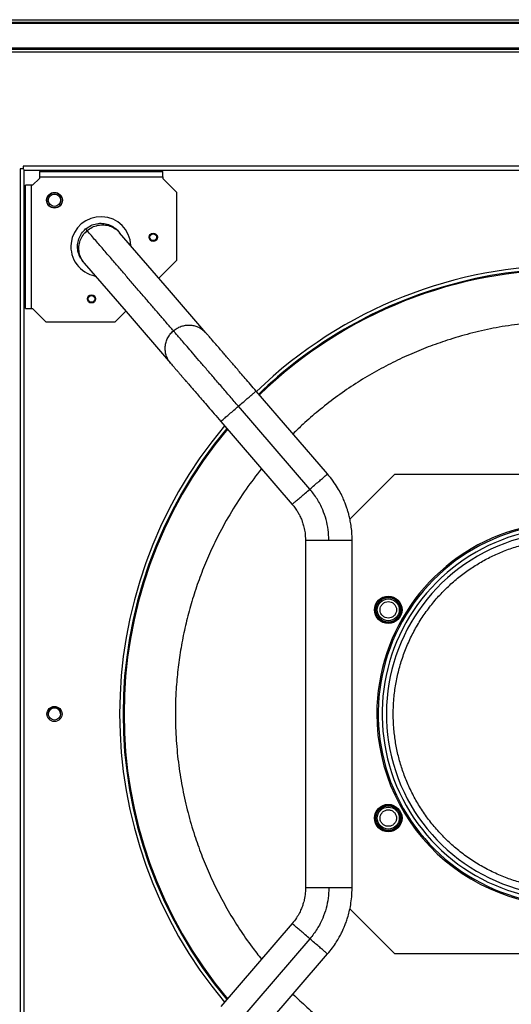
# Model space of a CAD drawing. Units: millimetres. Extents: x 326 to 12576, y 242 to 7808.
# Drawn here: x 7434 to 7792, y 3299 to 4018 of the extents above; entities that cross this region are included whole.
import ezdxf

# ---------------------------------------------------------------- set-up
doc = ezdxf.new("R2010")
doc.units = ezdxf.units.MM

msp = doc.modelspace()

# ---------------------------------------------------------------- linework, layer by layer
at = {"linetype": 'Continuous', "lineweight": 25}
for p, q in [((6850.86, 4017.99), (8817.26, 4017.99)), ((6850.07, 4016.19), (8818.05, 4016.19)), ((6870.07, 4015.39), (8798.05, 4015.39)), ((8798.05, 3997.19), (6870.07, 3997.19)), ((8797.31, 3996.19), (6870.81, 3996.19)), ((7807.06, 3994.39), (7001.51, 3994.39)), ((7436.16, 3911.19), (7436.16, 3909.09)), ((8231.96, 3911.19), (7436.16, 3911.19)), ((7434.06, 3909.09), (7434.06, 3113.29)), ((7436.16, 3909.09), (7434.06, 3909.09)), ((7437.06, 3908.19), (8231.06, 3908.19)), ((7437.06, 3114.19), (7437.06, 3908.19)), ((7448.06, 3907.19), (7448.06, 3903.19)), ((7448.06, 3907.19), (7538.06, 3907.19)), ((7448.06, 3903.19), (7538.06, 3903.19)), ((7448.06, 3903.19), (7448.06, 3902.19)), ((7538.06, 3903.19), (7538.06, 3907.19)), ((7538.06, 3903.19), (7538.06, 3902.19)), ((7442.06, 3897.19), (7438.06, 3897.19)), ((7438.06, 3807.19), (7438.06, 3897.19)), ((7442.06, 3897.19), (7442.06, 3807.19)), ((7443.06, 3897.19), (7442.06, 3897.19)), ((7448.06, 3902.19), (7443.06, 3897.19)), ((7548.06, 3892.19), (7538.06, 3902.19)), ((7548.06, 3892.19), (7548.06, 3842.19)), ((7548.06, 3842.19), (7535.17, 3829.3)), ((7438.06, 3807.19), (7442.06, 3807.19)), ((7442.06, 3807.19), (7443.06, 3807.19)), ((7443.06, 3807.19), (7453.06, 3797.19)), ((7511.06, 3805.19), (7503.06, 3797.19)), ((7503.06, 3797.19), (7453.06, 3797.19)), ((7658.15, 3686.4), (7606.08, 3746.91)), ((7645.27, 3675.31), (7593.19, 3735.82)), ((7580.31, 3724.73), (7632.38, 3664.22)), ((7674.44, 3653.5), (7707.13, 3686.19)), ((7707.13, 3686.19), (7961, 3686.19)), ((7707.13, 3336.19), (7674.41, 3368.91)), ((7632.38, 3358.17), (7580.31, 3297.66)), ((7645.27, 3347.08), (7593.19, 3286.57)), ((7606.08, 3275.48), (7658.15, 3335.99)), ((7961, 3336.19), (7707.13, 3336.19))]:
    msp.add_line(p, q, dxfattribs=at)
at = {"linetype": 'Continuous', "lineweight": 25, "flags": 128}
for points in [[(7436.16, 3909.09), (7436.46, 3908.8), (7436.76, 3908.5), (7437.06, 3908.19)], [(7569.52, 3789.38), (7542.95, 3820.26), (7506.58, 3862.52)], [(7480.81, 3840.34), (7511.23, 3804.99), (7543.75, 3767.21)]]:
    msp.add_lwpolyline(points, dxfattribs=at)
at = {"linetype": 'Continuous', "lineweight": 25}
for centre, radius in [((7459.06, 3886.19), 5.75), ((7459.06, 3886.19), 5.5), ((7459.06, 3886.18), 4.5), ((7531.06, 3859.19), 3), ((7531.06, 3859.19), 2.5), ((7486.06, 3814.19), 3), ((7486.06, 3814.19), 2.5), ((7702.43, 3587.19), 10), ((7702.43, 3587.19), 9.75), ((7702.43, 3587.19), 9), ((7702.43, 3587.19), 8), ((7459.06, 3511.19), 5.5), ((7459.06, 3511.29), 4.5), ((7702.43, 3435.19), 10), ((7702.43, 3435.19), 9.75), ((7702.43, 3435.19), 9), ((7702.43, 3435.19), 8)]:
    msp.add_circle(centre, radius, dxfattribs=at)
for centre, radius, start, end in [((7492.88, 3852.37), 21.85, 2.09117, 259.36723), ((7834.06, 3511.19), 327.5, 45.94865, 134.04961), ((7834.06, 3511.19), 324.3, 45.91611, 134.08365), ((7834.06, 3511.19), 325.01, 45.92303, 107.99714), ((7834.06, 3511.19), 325.01, 107.99714, 134.07661), ((7834.06, 3511.19), 327.5, 140.04168, 219.96164), ((7834.06, 3511.19), 325.01, 140.11193, 219.89051), ((7834.06, 3511.19), 324.3, 140.13459, 219.86511), ((7834.06, 3511.19), 140, 319.61598, 180), ((7834.06, 3511.19), 139, 0, 279.6886), ((7834.06, 3511.19), 136.14, 0, 279.24223), ((7834.06, 3511.19), 133.01, 332.68666, 267.31334), ((7459.06, 3511.19), 4.5, 0.63664, 180), ((7834.06, 3511.19), 140, 180, 279.84)]:
    msp.add_arc(centre, radius, start, end, dxfattribs=at)
for points, knots in [([(7481.79, 3865.26), (7482.99, 3866.14), (7485.39, 3867.9), (7489.69, 3869.26), (7494.17, 3869.53), (7498.55, 3868.59), (7502.61, 3866.61), (7504.72, 3864.51), (7505.77, 3863.46)], [0, 0, 0, 0, 0.166672, 0.333336, 0.500002, 0.666669, 0.833334, 1, 1, 1, 1]), ([(7482.85, 3864.03), (7484.05, 3864.91), (7486.44, 3866.68), (7490.72, 3868.06), (7495.16, 3868.38), (7499.49, 3867.5), (7503.49, 3865.59), (7505.55, 3863.54), (7506.58, 3862.52)], [0, 0, 0, 0, 0.166669, 0.333337, 0.500002, 0.666666, 0.833337, 1, 1, 1, 1]), ([(7480, 3841.28), (7479.12, 3842.48), (7477.35, 3844.88), (7476, 3849.18), (7475.73, 3853.66), (7476.66, 3858.04), (7478.64, 3862.1), (7480.74, 3864.2), (7481.79, 3865.26)], [0, 0, 0, 0, 0.16667, 0.333337, 0.5, 0.666671, 0.833332, 1, 1, 1, 1]), ([(7480.81, 3840.34), (7479.95, 3841.51), (7478.23, 3843.86), (7476.94, 3848.09), (7476.72, 3852.51), (7477.69, 3856.85), (7479.69, 3860.87), (7481.8, 3862.98), (7482.85, 3864.03)], [0, 0, 0, 0, 0.166672, 0.333332, 0.500003, 0.666663, 0.833336, 1, 1, 1, 1]), ([(7482.85, 3864.03), (7482.51, 3864.42), (7481.91, 3865.13), (7481.83, 3865.22), (7481.79, 3865.26)], [0, 0, 0, 0, 0.559963, 1, 1, 1, 1]), ([(7545.79, 3790.9), (7544.09, 3792.87), (7540.64, 3796.89), (7535.38, 3802.99), (7529.97, 3809.28), (7524.4, 3815.75), (7518.69, 3822.39), (7512.92, 3829.09), (7507.12, 3835.83), (7501.27, 3842.63), (7495.26, 3849.61), (7489.11, 3856.76), (7484.95, 3861.59), (7482.85, 3864.03)], [0, 0, 0, 0, 0.080989, 0.164472, 0.250442, 0.33882, 0.429615, 0.522963, 0.613441, 0.706416, 0.801867, 0.899727, 1, 1, 1, 1]), ([(7506.58, 3862.52), (7506.35, 3862.79), (7505.87, 3863.34), (7505.8, 3863.42), (7505.77, 3863.46)], [0, 0, 0, 0, 0.500032, 1, 1, 1, 1]), ([(7480, 3841.28), (7480.03, 3841.24), (7480.1, 3841.16), (7480.58, 3840.61), (7480.81, 3840.34)], [0, 0, 0, 0, 0.499967, 1, 1, 1, 1]), ([(7545.79, 3790.9), (7546.22, 3791.25), (7547.09, 3791.95), (7548.45, 3792.8), (7549.93, 3793.57), (7551.46, 3794.18), (7553.1, 3794.65), (7554.71, 3794.95), (7556.38, 3795.1), (7558.35, 3795.07), (7560.75, 3794.74), (7563.64, 3793.82), (7566.78, 3792.14), (7568.57, 3790.34), (7569.52, 3789.38)], [0, 0, 0, 0, 0.062487, 0.125085, 0.180343, 0.25014, 0.310634, 0.372492, 0.435724, 0.500317, 0.595418, 0.710422, 0.845292, 1, 1, 1, 1]), ([(8035.19, 3715.7), (8031.85, 3718.91), (8024.98, 3725.49), (8012.69, 3735.85), (7998.29, 3746.67), (7981.71, 3757.4), (7965.85, 3766.18), (7950.97, 3773.29), (7937.28, 3778.97), (7923.35, 3783.93), (7909.25, 3788.15), (7895.01, 3791.63), (7880.73, 3794.35), (7866.41, 3796.34), (7850.63, 3797.73), (7833.39, 3798.25), (7814.84, 3797.6), (7796.7, 3795.8), (7779.07, 3792.9), (7761.98, 3789.08), (7750.92, 3785.69), (7745.43, 3784.01)], [0, 0, 0, 0, 0.044445, 0.091106, 0.15397, 0.217021, 0.280223, 0.327632, 0.375042, 0.422198, 0.469356, 0.516016, 0.562677, 0.608611, 0.654547, 0.714538, 0.773802, 0.832309, 0.889126, 0.945032, 1, 1, 1, 1]), ([(7543.75, 3767.21), (7542.94, 3768.29), (7541.43, 3770.32), (7540.4, 3773.23), (7539.97, 3775.37), (7539.81, 3776.81), (7539.78, 3778.13), (7539.85, 3779.54), (7540.06, 3781.05), (7540.45, 3782.68), (7540.99, 3784.23), (7541.7, 3785.78), (7542.53, 3787.2), (7543.51, 3788.55), (7544.56, 3789.77), (7545.38, 3790.52), (7545.79, 3790.9)], [0, 0, 0, 0, 0.15468, 0.289522, 0.349569, 0.404627, 0.454694, 0.499775, 0.564356, 0.62757, 0.68942, 0.749908, 0.819676, 0.87494, 0.93752, 1, 1, 1, 1]), ([(7593.19, 3735.82), (7591.13, 3738.21), (7587.02, 3742.99), (7580.95, 3750.04), (7575.08, 3756.86), (7569.51, 3763.33), (7564.33, 3769.36), (7559.7, 3774.74), (7555.66, 3779.42), (7552.25, 3783.39), (7549.43, 3786.67), (7547.19, 3789.27), (7546.26, 3790.35), (7545.79, 3790.9)], [0, 0, 0, 0, 0.093711, 0.187363, 0.280938, 0.374427, 0.467821, 0.561124, 0.649023, 0.736849, 0.824613, 0.912328, 1, 1, 1, 1]), ([(7606.08, 3746.91), (7604.67, 3748.54), (7601.99, 3751.65), (7598.21, 3756.04), (7594.89, 3759.9), (7592.03, 3763.23), (7589.61, 3766.05), (7587.61, 3768.37), (7585.94, 3770.31), (7584.15, 3772.39), (7581.98, 3774.9), (7579.33, 3777.98), (7576.78, 3780.95), (7574.45, 3783.66), (7572.45, 3785.98), (7570.68, 3788.04), (7569.92, 3788.92), (7569.52, 3789.38)], [0, 0, 0, 0, 0.083021, 0.158339, 0.225952, 0.285873, 0.338116, 0.382696, 0.419627, 0.453401, 0.509998, 0.580443, 0.66469, 0.736932, 0.816901, 0.904592, 1, 1, 1, 1]), ([(7745.43, 3784.01), (7740.78, 3782.43), (7731.43, 3779.24), (7717.62, 3773.49), (7703.89, 3766.97), (7690.29, 3759.58), (7676.89, 3751.33), (7663.8, 3742.25), (7651.6, 3732.69), (7641.3, 3723.82), (7635.42, 3718.06), (7632.97, 3715.66)], [0, 0, 0, 0, 0.11105, 0.223055, 0.337824, 0.454352, 0.572531, 0.693009, 0.814213, 0.922472, 1, 1, 1, 1]), ([(7543.75, 3767.21), (7544.09, 3766.82), (7544.73, 3766.07), (7546.14, 3764.43), (7547.69, 3762.63), (7549.3, 3760.76), (7550.86, 3758.94), (7552.31, 3757.26), (7553.64, 3755.71), (7555, 3754.13), (7556.59, 3752.29), (7558.57, 3749.99), (7560.98, 3747.18), (7563.87, 3743.83), (7567.25, 3739.9), (7571.15, 3735.37), (7575.56, 3730.24), (7578.68, 3726.62), (7580.31, 3724.73)], [0, 0, 0, 0, 0.082495, 0.157366, 0.224603, 0.2842, 0.336143, 0.380417, 0.417011, 0.450869, 0.492181, 0.541266, 0.598141, 0.662827, 0.73534, 0.8157, 0.90392, 1, 1, 1, 1]), ([(7593.19, 3735.82), (7594.32, 3736.78), (7596.57, 3738.72), (7599.71, 3741.42), (7602.41, 3743.75), (7604.47, 3745.52), (7605.82, 3746.69), (7605.99, 3746.83), (7606.08, 3746.91)], [0, 0, 0, 0, 0.1666681, 0.3333365, 0.5000017, 0.666667, 0.8333349, 1, 1, 1, 1]), ([(7580.31, 3724.73), (7580.39, 3724.8), (7580.56, 3724.95), (7581.92, 3726.11), (7583.97, 3727.88), (7586.68, 3730.21), (7589.82, 3732.91), (7592.07, 3734.85), (7593.19, 3735.82)], [0, 0, 0, 0, 0.1666671, 0.3333362, 0.5000006, 0.6666699, 0.833334, 1, 1, 1, 1]), ([(7609.99, 3690.24), (7606.18, 3685.31), (7598.36, 3675.18), (7587.87, 3658.83), (7579.07, 3642.98), (7571.97, 3628.1), (7566.28, 3614.41), (7561.32, 3600.48), (7557.11, 3586.38), (7553.63, 3572.14), (7550.91, 3557.86), (7548.92, 3543.54), (7547.52, 3527.76), (7547, 3510.52), (7547.65, 3491.97), (7549.46, 3473.84), (7552.34, 3456.2), (7556.23, 3439.13), (7560.85, 3423.3), (7566.05, 3408.58), (7571.76, 3394.75), (7578.29, 3381.02), (7585.67, 3367.41), (7593.94, 3354.04), (7602.04, 3342.22), (7607.69, 3335.12), (7610.03, 3332.19)], [0, 0, 0, 0, 0.04828, 0.099308, 0.150458, 0.188826, 0.227196, 0.26536, 0.303525, 0.341287, 0.379051, 0.416225, 0.453402, 0.501953, 0.549916, 0.597267, 0.64325, 0.688494, 0.73298, 0.771113, 0.809575, 0.848985, 0.889, 0.929581, 0.970951, 1, 1, 1, 1]), ([(7645.27, 3675.31), (7646.39, 3676.28), (7648.64, 3678.21), (7651.78, 3680.92), (7654.48, 3683.24), (7656.54, 3685.01), (7657.89, 3686.18), (7658.07, 3686.33), (7658.15, 3686.4)], [0, 0, 0, 0, 0.166665, 0.333334, 0.500002, 0.666666, 0.833334, 1, 1, 1, 1]), ([(7676.06, 3638.13), (7676.02, 3640.04), (7675.94, 3643.61), (7675.37, 3648.58), (7674.63, 3652.8), (7673.83, 3656.28), (7673.05, 3659.1), (7672.22, 3661.71), (7671.21, 3664.56), (7669.81, 3668), (7667.91, 3672.01), (7665.4, 3676.52), (7662.18, 3681.46), (7659.55, 3684.69), (7658.15, 3686.4)], [0, 0, 0, 0, 0.108806, 0.203928, 0.285356, 0.353099, 0.407149, 0.452386, 0.509182, 0.579768, 0.664145, 0.762313, 0.874264, 1, 1, 1, 1]), ([(7632.38, 3664.22), (7632.47, 3664.29), (7632.64, 3664.44), (7633.99, 3665.61), (7636.05, 3667.38), (7638.75, 3669.7), (7641.89, 3672.41), (7644.14, 3674.34), (7645.27, 3675.31)], [0, 0, 0, 0, 0.166667, 0.333335, 0.499999, 0.666668, 0.833331, 1, 1, 1, 1]), ([(7659.06, 3638.13), (7658.97, 3640.65), (7658.77, 3645.69), (7657.22, 3653.12), (7654.61, 3660.7), (7650.77, 3668.29), (7647.1, 3672.97), (7645.27, 3675.31)], [0, 0, 0, 0, 0.1866887, 0.3733801, 0.5600749, 0.7800364, 1, 1, 1, 1]), ([(7632.38, 3664.22), (7633.15, 3663.27), (7634.58, 3661.53), (7636.27, 3658.92), (7637.52, 3656.7), (7638.4, 3654.87), (7639.21, 3653), (7640.1, 3650.63), (7641.05, 3647.31), (7641.88, 3643.05), (7642, 3639.87), (7642.06, 3638.13)], [0, 0, 0, 0, 0.128929, 0.238159, 0.327673, 0.397468, 0.45243, 0.542808, 0.664201, 0.816603, 1, 1, 1, 1]), ([(7642.06, 3638.13), (7642.06, 3599.84), (7642.06, 3515.22), (7642.06, 3430.59), (7642.06, 3384.26)], [0, 0, 0, 0, 0.45248, 1, 1, 1, 1]), ([(7642.06, 3638.13), (7642.13, 3638.13), (7642.25, 3638.13), (7643.26, 3638.13), (7644.83, 3638.13), (7646.96, 3638.13), (7649.56, 3638.13), (7652.51, 3638.13), (7655.72, 3638.13), (7657.95, 3638.13), (7659.06, 3638.13)], [0, 0, 0, 0, 0.124856, 0.249876, 0.374898, 0.49992, 0.624939, 0.749957, 0.874979, 1, 1, 1, 1]), ([(7659.06, 3638.13), (7660.08, 3638.13), (7662.1, 3638.13), (7665.05, 3638.13), (7667.8, 3638.13), (7670.27, 3638.13), (7672.39, 3638.13), (7674.08, 3638.13), (7675.28, 3638.13), (7675.97, 3638.13), (7676, 3638.13), (7676.02, 3638.13)], [0, 0, 0, 0, 0.113892, 0.227783, 0.341674, 0.455568, 0.569459, 0.683351, 0.797243, 0.911134, 1, 1, 1, 1]), ([(7676.06, 3384.26), (7676.06, 3422.55), (7676.06, 3507.17), (7676.06, 3591.8), (7676.06, 3638.13)], [0, 0, 0, 0, 0.45248, 1, 1, 1, 1]), ([(7826.61, 3383.4), (7823.36, 3383.66), (7816.86, 3384.19), (7807.1, 3385.94), (7797.37, 3388.41), (7787.66, 3391.75), (7778.17, 3395.88), (7768.92, 3400.84), (7760.07, 3406.56), (7751.68, 3413.03), (7743.86, 3420.16), (7736.68, 3427.89), (7730.2, 3436.13), (7724.48, 3444.77), (7719.52, 3453.75), (7715.38, 3462.9), (7712, 3472.22), (7709.38, 3481.65), (7707.49, 3491.25), (7706.32, 3501.09), (7705.92, 3511.13), (7706.32, 3521.38), (7707.56, 3531.66), (7709.66, 3541.95), (7712.6, 3552.07), (7716.39, 3561.95), (7720.98, 3571.5), (7726.32, 3580.58), (7732.36, 3589.17), (7738.99, 3597.12), (7746.18, 3604.45), (7753.75, 3611.04), (7761.71, 3616.95), (7770, 3622.16), (7778.65, 3626.73), (7787.75, 3630.67), (7797.24, 3633.93), (7807.18, 3636.49), (7817.39, 3638.25), (7827.84, 3639.19), (7838.38, 3639.28), (7848.94, 3638.48), (7859.4, 3636.82), (7869.63, 3634.31), (7879.59, 3630.99), (7889.11, 3626.91), (7898.19, 3622.14), (7906.68, 3616.77), (7914.62, 3610.84), (7921.99, 3604.4), (7928.85, 3597.42), (7935.23, 3589.83), (7941.08, 3581.67), (7946.38, 3572.88), (7951, 3563.61), (7954.9, 3553.87), (7958, 3543.8), (7960.27, 3533.45), (7961.68, 3522.96), (7962.21, 3512.43), (7961.88, 3501.94), (7960.71, 3491.65), (7958.74, 3481.58), (7956.02, 3471.92), (7952.65, 3462.59), (7949.86, 3456.7), (7948.46, 3453.75)], [0, 0, 0, 0, 0.0149218, 0.0298424, 0.0453513, 0.0608595, 0.0767863, 0.0927123, 0.1088566, 0.125, 0.1411442, 0.1572877, 0.1732146, 0.1891408, 0.2046496, 0.2201575, 0.2350793, 0.25, 0.2649215, 0.2798422, 0.2953514, 0.3108593, 0.3267863, 0.3427122, 0.3588567, 0.3750001, 0.3911441, 0.4072877, 0.4232144, 0.4391405, 0.4546494, 0.4701576, 0.4850791, 0.5, 0.5149216, 0.5298422, 0.5453513, 0.5608594, 0.5767861, 0.5927123, 0.6088564, 0.6249999, 0.6411443, 0.6572876, 0.6732145, 0.6891405, 0.7046495, 0.7201576, 0.7350792, 0.7499998, 0.7649216, 0.7798421, 0.7953512, 0.8108594, 0.8267863, 0.8427121, 0.8588563, 0.8749997, 0.891144, 0.9072876, 0.9232146, 0.9391405, 0.9546494, 0.9701576, 0.9850786, 1, 1, 1, 1]), ([(7702.43, 3581.19), (7701.67, 3581.27), (7700.51, 3581.4), (7699.11, 3582.15), (7698.15, 3582.92), (7697.37, 3583.88), (7696.65, 3585.28), (7696.28, 3587.19), (7696.65, 3589.11), (7697.37, 3590.51), (7698.15, 3591.47), (7699.11, 3592.24), (7700.51, 3592.99), (7701.67, 3593.11), (7702.43, 3593.19)], [0, 0, 0, 0, 0.119729, 0.184178, 0.25, 0.315822, 0.380277, 0.5, 0.619723, 0.684178, 0.75, 0.815822, 0.880271, 1, 1, 1, 1]), ([(7702.43, 3593.19), (7703.18, 3593.11), (7704.34, 3592.99), (7705.74, 3592.24), (7706.7, 3591.47), (7707.48, 3590.51), (7708.2, 3589.11), (7708.57, 3587.19), (7708.2, 3585.28), (7707.48, 3583.88), (7706.7, 3582.92), (7705.74, 3582.15), (7704.34, 3581.4), (7703.18, 3581.27), (7702.43, 3581.19)], [0, 0, 0, 0, 0.11973, 0.184179, 0.250001, 0.31582, 0.380278, 0.5, 0.619722, 0.68418, 0.749999, 0.815821, 0.88027, 1, 1, 1, 1]), ([(7707.62, 3432.19), (7707.18, 3431.58), (7706.49, 3430.64), (7705.14, 3429.8), (7703.99, 3429.36), (7702.77, 3429.16), (7701.2, 3429.23), (7699.35, 3429.87), (7697.88, 3431.15), (7697.03, 3432.47), (7696.59, 3433.63), (7696.4, 3434.85), (7696.45, 3436.43), (7696.92, 3437.5), (7697.23, 3438.19)], [0, 0, 0, 0, 0.11973, 0.18418, 0.249998, 0.315819, 0.380267, 0.5, 0.619721, 0.684182, 0.749992, 0.815822, 0.88027, 1, 1, 1, 1]), ([(7697.23, 3438.19), (7697.68, 3438.81), (7698.36, 3439.75), (7699.71, 3440.59), (7700.86, 3441.03), (7702.08, 3441.23), (7703.66, 3441.15), (7705.5, 3440.52), (7706.97, 3439.24), (7707.82, 3437.91), (7708.26, 3436.76), (7708.45, 3435.54), (7708.4, 3433.95), (7707.93, 3432.89), (7707.62, 3432.19)], [0, 0, 0, 0, 0.11973, 0.18418, 0.25, 0.315818, 0.380272, 0.500005, 0.61973, 0.684184, 0.750004, 0.815821, 0.880269, 1, 1, 1, 1]), ([(7642.06, 3384.26), (7642.03, 3383.04), (7641.97, 3380.78), (7641.55, 3377.7), (7641.05, 3375.21), (7640.53, 3373.24), (7639.92, 3371.3), (7639.05, 3368.92), (7637.61, 3365.79), (7635.45, 3362.02), (7633.47, 3359.53), (7632.38, 3358.17)], [0, 0, 0, 0, 0.128939, 0.238164, 0.327673, 0.39747, 0.452439, 0.542807, 0.6642, 0.816602, 1, 1, 1, 1]), ([(7659.06, 3384.26), (7657.95, 3384.26), (7655.72, 3384.26), (7652.51, 3384.26), (7649.56, 3384.26), (7646.96, 3384.26), (7644.83, 3384.26), (7643.26, 3384.26), (7642.25, 3384.26), (7642.13, 3384.26), (7642.06, 3384.26)], [0, 0, 0, 0, 0.125021, 0.250043, 0.375061, 0.50008, 0.625102, 0.750124, 0.875144, 1, 1, 1, 1]), ([(7659.06, 3384.26), (7658.97, 3381.74), (7658.77, 3376.7), (7657.22, 3369.27), (7654.61, 3361.69), (7650.77, 3354.09), (7647.1, 3349.42), (7645.27, 3347.08)], [0, 0, 0, 0, 0.186694, 0.373378, 0.560072, 0.780033, 1, 1, 1, 1]), ([(7658.15, 3335.99), (7659.36, 3337.46), (7661.64, 3340.22), (7664.44, 3344.37), (7666.64, 3348.05), (7668.29, 3351.2), (7669.54, 3353.85), (7670.62, 3356.36), (7671.71, 3359.19), (7672.89, 3362.71), (7674.07, 3366.99), (7675.11, 3372.04), (7675.9, 3377.89), (7676.01, 3382.05), (7676.06, 3384.26)], [0, 0, 0, 0, 0.108806, 0.203926, 0.285357, 0.353097, 0.407146, 0.452388, 0.50918, 0.579766, 0.664145, 0.762308, 0.874263, 1, 1, 1, 1]), ([(7676.02, 3384.26), (7676, 3384.26), (7675.97, 3384.26), (7675.28, 3384.26), (7674.08, 3384.26), (7672.39, 3384.26), (7670.27, 3384.26), (7667.8, 3384.26), (7665.05, 3384.26), (7662.1, 3384.26), (7660.08, 3384.26), (7659.06, 3384.26)], [0, 0, 0, 0, 0.088866, 0.202757, 0.316649, 0.430541, 0.544432, 0.658326, 0.772217, 0.886108, 1, 1, 1, 1]), ([(7645.27, 3347.08), (7644.14, 3348.05), (7641.89, 3349.98), (7638.75, 3352.69), (7636.05, 3355.01), (7633.99, 3356.78), (7632.64, 3357.95), (7632.47, 3358.09), (7632.38, 3358.17)], [0, 0, 0, 0, 0.166668, 0.333336, 0.500004, 0.666667, 0.833335, 1, 1, 1, 1]), ([(7658.15, 3335.99), (7658.07, 3336.06), (7657.89, 3336.21), (7656.54, 3337.37), (7654.48, 3339.14), (7651.78, 3341.47), (7648.64, 3344.17), (7646.39, 3346.11), (7645.27, 3347.08)], [0, 0, 0, 0, 0.1666671, 0.3333362, 0.5000006, 0.6666699, 0.833334, 1, 1, 1, 1]), ([(7632.93, 3306.69), (7636.28, 3303.48), (7643.14, 3296.9), (7655.43, 3286.54), (7669.84, 3275.72), (7686.41, 3264.99), (7702.27, 3256.21), (7717.16, 3249.1), (7730.84, 3243.42), (7744.78, 3238.45), (7758.87, 3234.24), (7773.11, 3230.76), (7787.39, 3228.04), (7801.71, 3226.05), (7817.5, 3224.66), (7834.74, 3224.14), (7853.28, 3224.79), (7871.42, 3226.59), (7889.06, 3229.49), (7906.14, 3233.31), (7917.21, 3236.7), (7922.69, 3238.37)], [0, 0, 0, 0, 0.044445, 0.091106, 0.15397, 0.217021, 0.280223, 0.327632, 0.375042, 0.422198, 0.469356, 0.516016, 0.562677, 0.608611, 0.654547, 0.714538, 0.773802, 0.832309, 0.889126, 0.945031, 1, 1, 1, 1])]:
    msp.add_open_spline(points, degree=3, knots=knots, dxfattribs=at)

doc.saveas('drawing.dxf')
